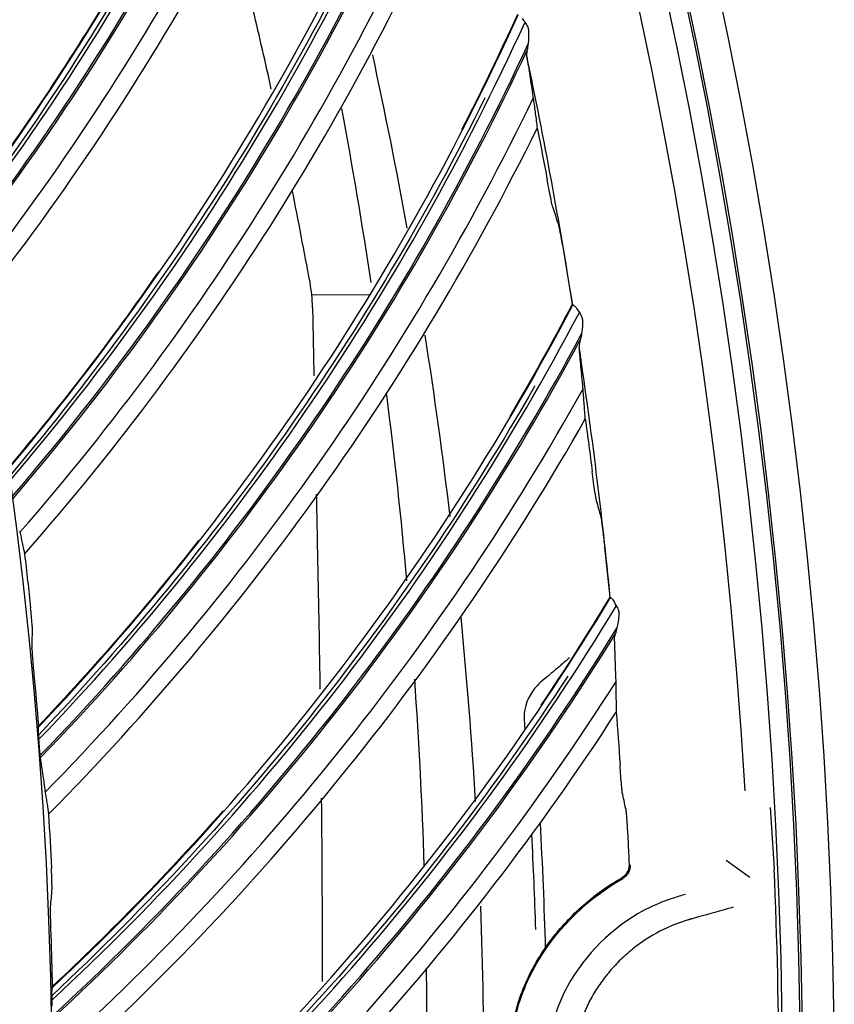
# Model space of a CAD drawing. Units: millimetres. Extents: x -555 to 1147, y -18 to 858.
# Drawn here: x 872 to 894, y 586 to 613 of the extents above; entities that cross this region are included whole.
import ezdxf

# ---------------------------------------------------------------- set-up
doc = ezdxf.new("R2010")
doc.units = ezdxf.units.MM
doc.layers.add('1', color=7, linetype='CONTINUOUS', true_color=0xffffff)

msp = doc.modelspace()

# ---------------------------------------------------------------- linework, layer by layer
at = {"layer": '1', "color": 0, "linetype": 'Continuous'}
for p, q in [((879.746, 605.252), (881.321, 605.262)), ((892.346, 591.161), (892.459, 589.483)), ((891.139, 589.719), (891.788, 589.249)), ((888.414, 589.381), (888.428, 589.373))]:
    msp.add_line(p, q, dxfattribs=at)
for radius in [143.622, 142.687]:
    msp.add_circle((750.486, 583.348), radius, dxfattribs=at)
at = {"layer": '1', "color": 0, "linetype": 'Continuous', "extrusion": (0, 0, -1)}
for radius in [142.756, 142.204, 122.125]:
    msp.add_circle((-750.486, 583.348), radius, dxfattribs=at)
at = {"layer": '1', "color": 0, "linetype": 'Continuous'}
for radius, start, end in [(141.413, 3.3537, 86.88906), (134, 10.20375, 12.27937), (138.135, 9.00724, 11.88493), (134, 6.77812, 8.92687), (138.135, 5.64276, 8.52045), (134, 3.41437, 5.59125), (134, 0, 2.1825)]:
    msp.add_arc((750.486, 583.348), radius, start, end, dxfattribs=at)
at = {"layer": '1', "color": 0, "linetype": 'Continuous', "extrusion": (0, 0, -1)}
for radius, start, end in [(135.483, 175.68435, 175.77669), (135.736, 176.87845, 178.33487), (135.483, 177.00639, 178.11243), (142.094, 177.52568, 182.23369)]:
    msp.add_arc((-750.486, 583.348), radius, start, end, dxfattribs=at)
at = {"layer": '1', "color": 0, "linetype": 'Continuous'}
for centre, major_axis, start_param, end_param in [((813.551, 650.028), (-65.576, 27.376), 2.890183, 3.227642), ((813.551, 650.028), (65.88, -27.503), 6.027665, 6.362307), ((813.548, 650.02), (65.925, -27.522), 6.027205, 6.360137), ((813.501, 649.909), (66.592, -27.801), 6.020743, 6.345884), ((817.355, 646.212), (-63.856, 31.178), 2.890183, 3.227642), ((817.355, 646.212), (64.153, -31.322), 6.027665, 6.362298), ((817.352, 646.204), (64.196, -31.344), 6.027205, 6.360137), ((817.299, 646.096), (64.846, -31.661), 6.020743, 6.345884), ((820.929, 642.179), (-61.916, 34.871), 2.890183, 3.227642), ((820.93, 642.18), (62.204, -35.033), 6.027665, 6.362307), ((820.925, 642.172), (62.246, -35.057), 6.027205, 6.360137), ((820.866, 642.067), (62.876, -35.412), 6.020743, 6.345884), ((824.261, 637.944), (-59.763, 38.445), 2.890183, 3.227642), ((824.261, 637.944), (60.041, -38.624), 6.027665, 6.362299), ((824.256, 637.937), (60.082, -38.65), 6.027205, 6.360137), ((824.191, 637.836), (60.689, -39.041), 6.020743, 6.345884), ((827.338, 633.52), (-57.404, 41.886), 2.890183, 3.227642), ((827.338, 633.52), (57.67, -42.081), 6.027665, 6.362307), ((827.333, 633.513), (57.71, -42.109), 6.027205, 6.360137), ((827.262, 633.416), (58.293, -42.535), 6.020743, 6.345884)]:
    msp.add_ellipse(centre, major_axis=major_axis, ratio=0.998163, start_param=start_param, end_param=end_param, dxfattribs=at)
for points in [[(869.284, 612.249), (873.69, 618.641), (877.043, 625.712), (879.204, 633.166)], [(870.211, 607.557), (874.959, 613.887), (878.625, 621.009), (881.018, 628.551)], [(880.382, 626.182), (877.977, 619.441), (874.541, 613.08), (870.244, 607.353)], [(870.776, 605.228), (875.548, 611.349), (879.311, 618.212), (881.906, 625.526)], [(871.425, 600.489), (876.537, 606.53), (880.615, 613.424), (883.446, 620.812)], [(882.672, 618.485), (879.876, 611.897), (876.072, 605.749), (871.447, 600.283)], [(871.852, 598.13), (876.976, 603.962), (881.135, 610.591), (884.155, 617.74)], [(873.993, 613.18), (872.825, 611.263), (871.565, 609.402), (870.217, 607.603)], [(872.223, 593.361), (877.68, 599.092), (882.155, 605.735), (885.416, 612.945)], [(885.397, 612.957), (884.913, 611.887), (884.402, 610.83), (883.866, 609.786)], [(885.608, 612.748), (885.58, 612.774), (885.559, 612.809), (885.538, 612.843)], [(885.683, 612.624), (885.665, 612.67), (885.638, 612.712), (885.608, 612.748)], [(884.506, 610.667), (881.328, 604.254), (877.17, 598.34), (872.232, 593.155)], [(885.826, 610.702), (885.831, 610.673), (885.835, 610.646), (885.838, 610.622)], [(881.379, 605.591), (881.138, 607.187), (880.868, 608.782), (880.57, 610.374)], [(872.511, 590.982), (877.968, 596.503), (882.509, 602.877), (885.943, 609.836)], [(885.943, 609.836), (886.037, 609.361), (886.129, 608.886), (886.218, 608.409)], [(879.698, 605.6), (879.537, 606.447), (879.377, 607.295), (879.21, 608.142)], [(886.513, 607.231), (886.465, 607.376), (886.417, 607.521), (886.369, 607.666)], [(886.681, 606.344), (886.757, 605.893), (886.831, 605.441), (886.902, 604.988)], [(875.53, 605.88), (874.252, 604.035), (872.885, 602.251), (871.434, 600.534)], [(886.902, 604.988), (886.356, 603.948), (885.784, 602.923), (885.188, 601.913)], [(886.918, 604.974), (886.913, 604.979), (886.907, 604.983), (886.902, 604.988)], [(872.601, 586.2), (878.385, 591.6), (883.242, 597.969), (886.92, 604.975)], [(879.767, 604.905), (879.779, 604.277), (879.792, 603.65), (879.805, 603.022)], [(886.918, 604.974), (886.918, 604.974), (886.919, 604.974), (886.92, 604.975)], [(887.036, 604.866), (887.055, 604.831), (887.074, 604.795), (887.101, 604.768)], [(887.101, 604.768), (887.128, 604.73), (887.153, 604.686), (887.168, 604.639)], [(885.879, 602.754), (882.33, 596.539), (877.832, 590.879), (872.598, 585.993)], [(887.205, 602.631), (887.204, 602.655), (887.201, 602.683), (887.199, 602.713)], [(882.361, 597.397), (882.209, 599.101), (882.024, 600.807), (881.806, 602.514)], [(872.748, 583.808), (878.52, 588.998), (883.428, 595.095), (887.264, 601.841)], [(887.264, 601.841), (887.33, 601.361), (887.394, 600.881), (887.455, 600.401)], [(887.68, 599.206), (887.641, 599.354), (887.601, 599.502), (887.562, 599.649)], [(871.718, 598.761), (871.723, 598.738), (871.727, 598.718), (871.731, 598.701)], [(876.637, 598.503), (875.253, 596.736), (873.784, 595.035), (872.235, 593.407)], [(887.796, 598.312), (887.845, 597.856), (887.892, 597.401), (887.937, 596.945)], [(871.852, 598.13), (871.911, 597.637), (871.966, 597.144), (872.019, 596.651)], [(872.558, 579.028), (878.649, 584.08), (883.871, 590.153), (887.954, 596.931)], [(887.937, 596.945), (887.331, 595.939), (886.7, 594.949), (886.045, 593.975)], [(887.937, 596.945), (887.942, 596.94), (887.947, 596.935), (887.952, 596.93)], [(887.954, 596.931), (887.953, 596.93), (887.952, 596.93), (887.952, 596.93)], [(888.122, 596.713), (888.097, 596.742), (888.08, 596.779), (888.064, 596.815)], [(888.182, 596.581), (888.169, 596.628), (888.148, 596.674), (888.122, 596.713)], [(872.056, 595.522), (872.061, 595.688), (872.066, 595.854), (872.071, 596.02)], [(872.11, 594.806), (872.154, 594.34), (872.196, 593.873), (872.235, 593.407)], [(886.784, 594.775), (882.877, 588.779), (878.054, 583.392), (872.542, 578.822)], [(882.838, 589.569), (882.783, 591.273), (882.696, 592.98), (882.577, 594.689)], [(888.099, 594.656), (888.1, 594.626), (888.101, 594.599), (888.101, 594.574)], [(872.565, 576.632), (878.631, 581.475), (883.888, 587.273), (888.114, 593.782)], [(888.114, 593.782), (888.151, 593.299), (888.187, 592.816), (888.219, 592.333)], [(872.235, 593.407), (872.231, 593.392), (872.227, 593.377), (872.223, 593.361)], [(872.232, 593.155), (872.235, 593.115), (872.237, 593.076), (872.24, 593.036)], [(872.24, 593.036), (872.24, 593.034), (872.24, 593.032), (872.24, 593.03)], [(872.24, 593.03), (872.244, 592.977), (872.246, 592.922), (872.25, 592.867)], [(872.414, 591.619), (872.417, 591.597), (872.42, 591.576), (872.423, 591.559)], [(888.374, 591.127), (888.344, 591.278), (888.313, 591.427), (888.282, 591.577)], [(880.009, 591.425), (880.026, 589.743), (880.033, 588.061), (880.028, 586.381)], [(872.511, 590.982), (872.54, 590.487), (872.567, 589.991), (872.59, 589.495)], [(877.309, 591.073), (875.823, 589.391), (874.257, 587.779), (872.615, 586.244)], [(888.438, 590.228), (888.448, 590.018), (888.458, 589.808), (888.467, 589.598)], [(887.207, 588.476), (887.534, 588.765), (887.886, 589.017), (888.264, 589.231)], [(872.561, 588.366), (872.576, 588.532), (872.591, 588.698), (872.605, 588.863)], [(890.017, 588.778), (889.903, 588.745), (889.788, 588.71), (889.676, 588.673)], [(872.573, 587.648), (872.59, 587.18), (872.604, 586.712), (872.615, 586.244)], [(885.249, 585.083), (885.331, 585.546), (885.465, 585.996), (885.665, 586.43)], [(872.615, 586.244), (872.61, 586.229), (872.606, 586.215), (872.601, 586.2)], [(872.598, 585.993), (872.598, 585.953), (872.598, 585.914), (872.599, 585.874)], [(872.599, 585.867), (872.599, 585.815), (872.598, 585.76), (872.599, 585.705)], [(872.599, 585.874), (872.599, 585.872), (872.599, 585.87), (872.599, 585.867)]]:
    msp.add_open_spline(points, degree=3, dxfattribs=at)
for points, knots in [([(878.634, 610.906), (878.475, 611.628), (878.114, 613.196), (877.727, 614.761), (877.51, 615.604)], [0, 0, 0, 0, 0.459597, 1, 1, 1, 1]), ([(885.678, 611.995), (885.681, 612.01), (885.683, 612.026), (885.701, 612.13), (885.711, 612.228), (885.717, 612.384), (885.717, 612.442), (885.708, 612.534), (885.702, 612.568), (885.689, 612.609), (885.686, 612.616), (885.683, 612.624)], [0, 0, 0, 0, 0.083077, 0.083077, 0.540911, 0.540911, 0.806924, 0.806924, 0.962899, 0.962899, 1, 1, 1, 1]), ([(885.66, 611.796), (885.656, 611.826), (885.658, 611.866), (885.667, 611.936), (885.672, 611.965), (885.678, 611.995)], [0, 0, 0, 0, 0.61375, 0.61375, 1, 1, 1, 1]), ([(885.66, 611.796), (885.686, 611.626), (885.712, 611.452), (885.768, 611.087), (885.797, 610.897), (885.826, 610.702)], [0, 0, 0, 0, 0.49324, 0.49324, 1, 1, 1, 1]), ([(885.838, 610.622), (885.855, 610.494), (885.873, 610.364), (885.908, 610.101), (885.926, 609.969), (885.943, 609.836)], [0, 0, 0, 0, 0.502956, 0.502956, 1, 1, 1, 1]), ([(886.369, 607.666), (886.365, 607.677), (886.36, 607.699), (886.345, 607.762), (886.335, 607.808), (886.309, 607.935), (886.292, 608.023), (886.255, 608.209), (886.236, 608.309), (886.218, 608.409)], [0, 0, 0, 0, 0.158425, 0.158425, 0.358577, 0.358577, 0.672108, 0.672108, 1, 1, 1, 1]), ([(886.513, 607.231), (886.516, 607.22), (886.522, 607.198), (886.536, 607.136), (886.545, 607.091), (886.57, 606.966), (886.587, 606.878), (886.63, 606.646), (886.656, 606.494), (886.681, 606.344)], [0, 0, 0, 0, 0.134163, 0.134163, 0.305737, 0.305737, 0.574897, 0.574897, 1, 1, 1, 1]), ([(879.767, 604.905), (879.762, 605.022), (879.753, 605.253), (879.716, 605.484), (879.698, 605.6)], [0, 0, 0, 0, 0.502349, 1, 1, 1, 1]), ([(886.92, 604.975), (886.923, 604.977), (886.929, 604.976), (886.946, 604.968), (886.957, 604.96), (886.983, 604.938), (886.997, 604.924), (887.019, 604.894), (887.028, 604.881), (887.036, 604.866)], [0, 0, 0, 0, 0.274268, 0.274268, 0.54899, 0.54899, 0.816734, 0.816734, 1, 1, 1, 1]), ([(887.168, 604.639), (887.179, 604.608), (887.184, 604.575), (887.196, 604.439), (887.184, 604.335), (887.161, 604.179), (887.151, 604.123), (887.135, 604.05), (887.131, 604.03), (887.126, 604.011)], [0, 0, 0, 0, 0.149639, 0.149639, 0.623028, 0.623028, 0.895038, 0.895038, 1, 1, 1, 1]), ([(887.126, 604.011), (887.111, 603.957), (887.101, 603.904), (887.096, 603.844), (887.095, 603.828), (887.097, 603.814)], [0, 0, 0, 0, 0.723917, 0.723917, 1, 1, 1, 1]), ([(887.199, 602.713), (887.181, 602.906), (887.163, 603.095), (887.129, 603.462), (887.113, 603.64), (887.097, 603.814)], [0, 0, 0, 0, 0.499663, 0.499663, 1, 1, 1, 1]), ([(887.264, 601.841), (887.254, 601.974), (887.244, 602.108), (887.225, 602.371), (887.215, 602.502), (887.205, 602.631)], [0, 0, 0, 0, 0.496959, 0.496959, 1, 1, 1, 1]), ([(887.562, 599.649), (887.559, 599.661), (887.554, 599.683), (887.544, 599.747), (887.537, 599.793), (887.518, 599.921), (887.506, 600.011), (887.48, 600.199), (887.467, 600.3), (887.455, 600.401)], [0, 0, 0, 0, 0.158425, 0.158425, 0.358577, 0.358577, 0.672108, 0.672108, 1, 1, 1, 1]), ([(879.87, 599.772), (879.878, 599.376), (879.91, 597.793), (879.945, 596.009), (879.968, 594.621), (879.971, 594.419)], [0, 0, 0, 0, 0.221871, 0.886888, 1, 1, 1, 1]), ([(887.68, 599.206), (887.683, 599.195), (887.687, 599.174), (887.697, 599.111), (887.704, 599.065), (887.722, 598.939), (887.733, 598.85), (887.762, 598.616), (887.78, 598.462), (887.796, 598.312)], [0, 0, 0, 0, 0.134163, 0.134163, 0.305737, 0.305737, 0.574897, 0.574897, 1, 1, 1, 1]), ([(871.731, 598.701), (871.741, 598.652), (871.752, 598.603), (871.774, 598.503), (871.785, 598.452), (871.814, 598.312), (871.833, 598.221), (871.852, 598.13)], [0, 0, 0, 0, 0.267203, 0.267203, 0.534406, 0.534406, 1, 1, 1, 1]), ([(888.064, 596.815), (888.054, 596.836), (888.042, 596.856), (888.018, 596.887), (888.005, 596.9), (887.983, 596.919), (887.974, 596.925), (887.961, 596.932), (887.956, 596.932), (887.954, 596.931)], [0, 0, 0, 0, 0.259025, 0.259025, 0.518405, 0.518405, 0.774227, 0.774227, 1, 1, 1, 1]), ([(872.071, 596.02), (872.071, 596.034), (872.071, 596.06), (872.067, 596.124), (872.064, 596.163), (872.056, 596.271), (872.049, 596.347), (872.035, 596.498), (872.027, 596.574), (872.019, 596.651)], [0, 0, 0, 0, 0.204096, 0.204096, 0.405752, 0.405752, 0.716043, 0.716043, 1, 1, 1, 1]), ([(888.103, 595.957), (888.108, 595.971), (888.112, 595.987), (888.142, 596.088), (888.163, 596.185), (888.188, 596.339), (888.195, 596.396), (888.196, 596.489), (888.194, 596.523), (888.186, 596.565), (888.185, 596.573), (888.182, 596.581)], [0, 0, 0, 0, 0.083077, 0.083077, 0.540911, 0.540911, 0.806924, 0.806924, 0.962899, 0.962899, 1, 1, 1, 1]), ([(888.062, 595.762), (888.061, 595.792), (888.068, 595.831), (888.085, 595.9), (888.093, 595.928), (888.103, 595.957)], [0, 0, 0, 0, 0.61375, 0.61375, 1, 1, 1, 1]), ([(872.056, 595.522), (872.056, 595.508), (872.057, 595.483), (872.06, 595.419), (872.062, 595.38), (872.07, 595.271), (872.076, 595.195), (872.089, 595.035), (872.097, 594.949), (872.107, 594.845), (872.109, 594.825), (872.11, 594.806)], [0, 0, 0, 0, 0.182341, 0.182341, 0.367232, 0.367232, 0.648984, 0.648984, 0.93567, 0.93567, 1, 1, 1, 1]), ([(888.062, 595.762), (888.068, 595.587), (888.074, 595.409), (888.086, 595.04), (888.093, 594.85), (888.099, 594.656)], [0, 0, 0, 0, 0.499683, 0.499683, 1, 1, 1, 1]), ([(886.83, 595.282), (886.702, 595.17), (886.575, 595.06), (886.343, 594.863), (886.238, 594.775), (886.135, 594.691)], [0, 0, 0, 0, 0.542567, 0.542567, 1, 1, 1, 1]), ([(886.135, 594.69), (886.064, 594.636), (885.999, 594.576), (885.757, 594.314), (885.612, 594.051), (885.58, 593.677), (885.58, 593.61), (885.586, 593.543)], [0, 0, 0, 0, 0.214363, 0.214363, 0.860798, 0.860798, 1, 1, 1, 1]), ([(888.101, 594.574), (888.104, 594.445), (888.106, 594.314), (888.11, 594.049), (888.112, 593.915), (888.114, 593.782)], [0, 0, 0, 0, 0.502956, 0.502956, 1, 1, 1, 1]), ([(872.223, 593.361), (872.222, 593.359), (872.222, 593.351), (872.222, 593.328), (872.223, 593.313), (872.225, 593.271), (872.226, 593.24), (872.23, 593.19), (872.231, 593.173), (872.232, 593.155)], [0, 0, 0, 0, 0.237382, 0.237382, 0.472211, 0.472211, 0.823046, 0.823046, 1, 1, 1, 1]), ([(872.25, 592.867), (872.253, 592.825), (872.256, 592.781), (872.264, 592.704), (872.268, 592.669), (872.271, 592.637)], [0, 0, 0, 0, 0.53999, 0.53999, 1, 1, 1, 1]), ([(872.271, 592.637), (872.273, 592.611), (872.276, 592.588), (872.28, 592.551), (872.282, 592.537), (872.283, 592.526), (872.283, 592.526), (872.283, 592.525)], [0, 0, 0, 0, 0.536153, 0.536153, 0.979235, 0.979235, 1, 1, 1, 1]), ([(872.283, 592.525), (872.296, 592.445), (872.308, 592.366), (872.333, 592.201), (872.345, 592.117), (872.376, 591.898), (872.395, 591.761), (872.414, 591.619)], [0, 0, 0, 0, 0.282657, 0.282657, 0.565337, 0.565337, 1, 1, 1, 1]), ([(888.282, 591.577), (888.28, 591.588), (888.277, 591.611), (888.27, 591.675), (888.265, 591.722), (888.254, 591.851), (888.247, 591.941), (888.233, 592.13), (888.226, 592.231), (888.219, 592.333)], [0, 0, 0, 0, 0.158425, 0.158425, 0.358577, 0.358577, 0.672108, 0.672108, 1, 1, 1, 1]), ([(872.423, 591.559), (872.431, 591.51), (872.438, 591.46), (872.454, 591.358), (872.462, 591.307), (872.483, 591.166), (872.497, 591.074), (872.511, 590.982)], [0, 0, 0, 0, 0.267203, 0.267203, 0.534406, 0.534406, 1, 1, 1, 1]), ([(888.374, 591.127), (888.376, 591.116), (888.379, 591.094), (888.386, 591.031), (888.39, 590.985), (888.4, 590.858), (888.406, 590.768), (888.422, 590.533), (888.43, 590.379), (888.438, 590.228)], [0, 0, 0, 0, 0.134163, 0.134163, 0.305737, 0.305737, 0.574897, 0.574897, 1, 1, 1, 1]), ([(888.467, 589.598), (888.469, 589.554), (888.463, 589.508), (888.438, 589.423), (888.418, 589.382), (888.366, 589.31), (888.333, 589.278), (888.286, 589.245), (888.275, 589.238), (888.264, 589.231)], [0, 0, 0, 0, 0.3039, 0.3039, 0.607766, 0.607766, 0.912195, 0.912195, 1, 1, 1, 1]), ([(888.495, 589.592), (888.497, 589.555), (888.495, 589.518), (888.478, 589.439), (888.462, 589.396), (888.416, 589.319), (888.386, 589.284), (888.333, 589.241), (888.313, 589.227), (888.292, 589.215)], [0, 0, 0, 0, 0.2431, 0.2431, 0.54125, 0.54125, 0.840089, 0.840089, 1, 1, 1, 1]), ([(872.605, 588.863), (872.606, 588.877), (872.607, 588.902), (872.607, 588.967), (872.607, 589.006), (872.605, 589.114), (872.603, 589.19), (872.597, 589.342), (872.594, 589.418), (872.59, 589.495)], [0, 0, 0, 0, 0.204096, 0.204096, 0.405752, 0.405752, 0.716043, 0.716043, 1, 1, 1, 1]), ([(885.191, 584.351), (885.212, 584.68), (885.255, 585.009), (885.454, 585.917), (885.683, 586.473), (886.545, 587.906), (887.36, 588.679), (888.294, 589.213)], [0, 0, 0, 0, 0.16651, 0.16651, 0.461618, 0.461618, 1, 1, 1, 1]), ([(889.676, 588.673), (889.462, 588.602), (889.253, 588.522), (888.153, 587.986), (887.388, 587.284), (886.607, 585.981), (886.425, 585.514), (886.228, 584.53), (886.209, 584.019), (886.236, 583.017), (886.281, 582.518), (886.451, 581.523), (886.57, 581.027), (887.002, 580.116), (887.349, 579.733), (888.184, 579.173), (888.651, 578.97), (889.302, 578.736), (889.481, 578.674), (889.66, 578.615)], [0, 0, 0, 0, 0.050643, 0.050643, 0.277323, 0.277323, 0.390664, 0.390664, 0.504004, 0.504004, 0.617344, 0.617344, 0.730685, 0.730685, 0.844025, 0.844025, 0.957365, 0.957365, 1, 1, 1, 1]), ([(872.561, 588.366), (872.56, 588.352), (872.559, 588.327), (872.559, 588.264), (872.559, 588.224), (872.56, 588.115), (872.562, 588.038), (872.566, 587.878), (872.568, 587.792), (872.572, 587.687), (872.573, 587.668), (872.573, 587.648)], [0, 0, 0, 0, 0.182341, 0.182341, 0.367232, 0.367232, 0.648984, 0.648984, 0.93567, 0.93567, 1, 1, 1, 1]), ([(885.665, 586.43), (885.846, 586.823), (886.071, 587.193), (886.591, 587.877), (886.884, 588.191), (887.207, 588.476)], [0, 0, 0, 0, 0.5, 0.5, 1, 1, 1, 1]), ([(891.326, 588.424), (891.31, 588.42), (891.295, 588.415), (890.978, 588.326), (890.675, 588.241), (890.335, 588.145), (890.298, 588.134), (890.241, 588.118), (890.222, 588.113), (890.194, 588.105), (890.186, 588.103), (890.177, 588.1)], [0, 0, 0, 0, 0.039971, 0.039971, 0.829262, 0.829262, 0.927923, 0.927923, 0.977254, 0.977254, 1, 1, 1, 1]), ([(890.177, 588.1), (890.176, 588.1), (890.176, 588.1), (890.17, 588.098), (890.165, 588.097), (890.156, 588.094), (890.151, 588.093), (890.138, 588.089), (890.129, 588.087), (890.111, 588.082), (890.102, 588.079), (890.075, 588.071), (890.057, 588.066), (890.003, 588.049), (889.967, 588.037), (889.79, 587.978), (889.651, 587.923), (889.247, 587.74), (888.992, 587.593), (888.632, 587.332), (888.515, 587.237), (888.291, 587.039), (888.184, 586.935), (887.981, 586.717), (887.884, 586.604), (887.702, 586.367), (887.616, 586.244), (887.459, 585.992), (887.388, 585.863), (887.294, 585.665), (887.265, 585.598), (887.21, 585.462), (887.185, 585.393), (887.139, 585.254), (887.117, 585.183), (887.079, 585.04), (887.063, 584.967), (887.033, 584.822), (887.021, 584.749), (886.999, 584.602), (886.99, 584.529), (886.952, 584.157), (886.947, 583.855), (886.957, 583.456), (886.961, 583.364), (886.966, 583.272)], [0, 0, 0, 0, 0.000343, 0.000343, 0.002549, 0.002549, 0.004754, 0.004754, 0.009165, 0.009165, 0.013576, 0.013576, 0.022398, 0.022398, 0.040043, 0.040043, 0.11062, 0.11062, 0.251773, 0.251773, 0.32235, 0.32235, 0.392927, 0.392927, 0.463504, 0.463504, 0.534081, 0.534081, 0.604658, 0.604658, 0.639947, 0.639947, 0.675235, 0.675235, 0.710524, 0.710524, 0.745812, 0.745812, 0.7811, 0.7811, 0.816389, 0.816389, 0.957543, 0.957543, 1, 1, 1, 1]), ([(882.865, 581.655), (882.889, 582.589), (882.904, 583.525), (882.912, 585.225), (882.91, 585.988), (882.901, 586.753)], [0, 0, 0, 0, 0.551587, 0.551587, 1, 1, 1, 1]), ([(872.601, 586.2), (872.6, 586.197), (872.599, 586.189), (872.598, 586.167), (872.598, 586.152), (872.597, 586.109), (872.597, 586.078), (872.597, 586.028), (872.597, 586.011), (872.598, 585.993)], [0, 0, 0, 0, 0.237382, 0.237382, 0.472211, 0.472211, 0.823046, 0.823046, 1, 1, 1, 1])]:
    msp.add_open_spline(points, degree=3, knots=knots, dxfattribs=at)

doc.saveas('drawing.dxf')
